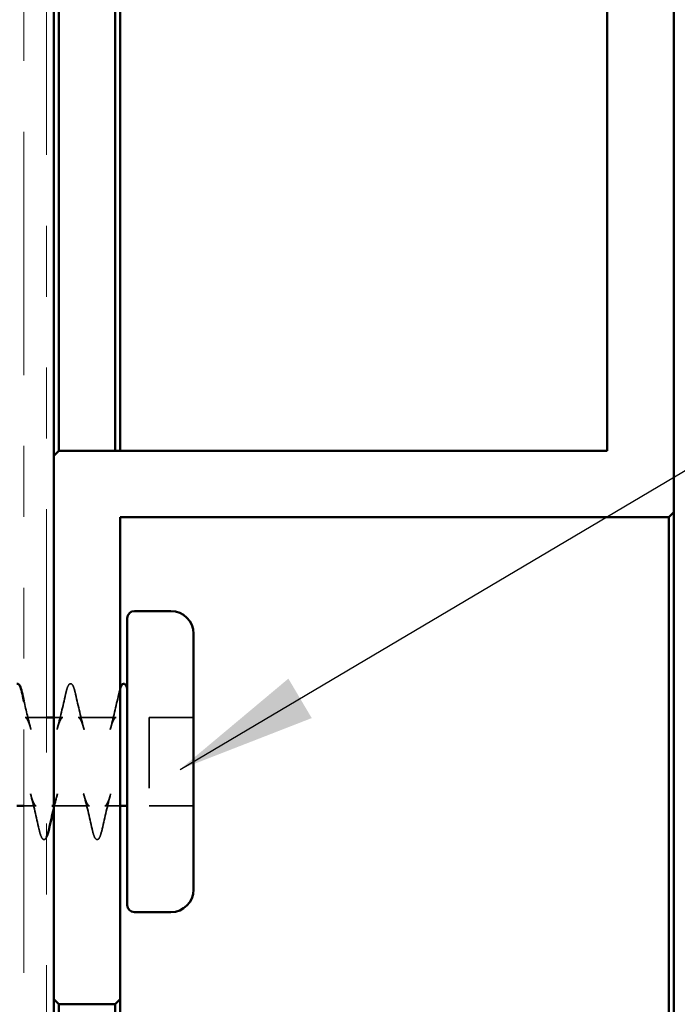
# Model space of a CAD drawing. Units: inches. Extents: x 0.6 to 33.4, y 0.5 to 21.4.
# Drawn here: x 8.3 to 9.2, y 9.6 to 11 of the extents above; entities that cross this region are included whole.
import ezdxf

# ---------------------------------------------------------------- set-up
doc = ezdxf.new("R2010")
doc.units = ezdxf.units.IN
doc.header["$LTSCALE"] = 2
doc.header["$MEASUREMENT"] = 0
doc.linetypes.add('DASHED', pattern=[0.2067, 0.1654, -0.0413])
doc.linetypes.add('DOUBLE_DASH_CHAIN', pattern=[1.2403, 0.6614, -0.0827, 0.1654, -0.0827, 0.1654, -0.0827])
for name, color, linetype, lineweight in [('Hidden (ANSI)', 7, 'DASHED', 35), ('Symbol (ANSI)', 7, 'Continuous', 25), ('Visible (ANSI)', 7, 'Continuous', 50)]:
    doc.layers.add(name, color=color, linetype=linetype, lineweight=lineweight)
doc.styles.add('Note Text (ANSI)', font='tahoma.ttf')
doc.dimstyles.new('Default (ANSI)$7', dxfattribs={"dimscale": 2, "dimtxt": 0.12, "dimasz": 0.098425, "dimexe": 0.125, "dimexo": 0.0625, "dimgap": 0.031496, "dimtad": 0, "dimtih": 1, "dimtoh": 1, "dimrnd": 1e-08, "dimzin": 4, "dimdsep": 46, "dimtxsty": 'Note Text (ANSI)', "dimcen": 0.09, "dimdle": 0.393701, "dimclrd": 256, "dimclre": 256, "dimclrt": 256, "dimadec": 0, "dimazin": 1, "dimtfac": 1, "dimtofl": 0, "dimtmove": 0, "dimatfit": 3, "dimfxl": 1, "dimtolj": 1, "dimtzin": 4, "dimlwd": -1, "dimlwe": -1, "dimarcsym": 0})

msp = doc.modelspace()

# ---------------------------------------------------------------- linework, layer by layer
at = {"layer": 'Hidden (ANSI)', "ltscale": 0.028858}
msp.add_line((8.32042, 10.03537), (8.29001, 10.03537), dxfattribs=at)
at = {"layer": 'Hidden (ANSI)', "ltscale": 0.012192}
msp.add_line((8.34333, 10.03537), (8.33042, 10.03537), dxfattribs=at)
at = {"layer": 'Hidden (ANSI)', "ltscale": 0.050674}
msp.add_line((8.41833, 10.03537), (8.36501, 10.03537), dxfattribs=at)
at = {"layer": 'Hidden (ANSI)', "ltscale": 0.118944}
msp.add_line((8.46527, 10.03537), (8.46527, 9.91037), dxfattribs=at)
at = {"layer": 'Hidden (ANSI)', "ltscale": 0.059422}
for p, q in [((8.52777, 10.03537), (8.46527, 10.03537)), ((8.52777, 9.91037), (8.46527, 9.91037))]:
    msp.add_line(p, q, dxfattribs=at)
at = {"layer": 'Hidden (ANSI)', "ltscale": 0.016478}
msp.add_line((8.30583, 9.91037), (8.28842, 9.91037), dxfattribs=at)
at = {"layer": 'Hidden (ANSI)', "ltscale": 0.047905}
msp.add_line((8.38083, 9.91037), (8.33042, 9.91037), dxfattribs=at)
at = {"layer": 'Hidden (ANSI)', "ltscale": 0.020525}
msp.add_line((8.42417, 9.91037), (8.40251, 9.91037), dxfattribs=at)
at = {"layer": 'Hidden (ANSI)', "ltscale": 0.108198}
for points in [[(8.34704, 10.06789), (8.34836, 10.07385), (8.34967, 10.07811), (8.35184, 10.08174), (8.35264, 10.08263), (8.35578, 10.08318), (8.35717, 10.08114), (8.35938, 10.07563), (8.36034, 10.0722), (8.3613, 10.06789)], [(8.3988, 9.87784), (8.39748, 9.87188), (8.39617, 9.86762), (8.394, 9.86399), (8.3932, 9.8631), (8.39006, 9.86255), (8.38867, 9.86459), (8.38646, 9.8701), (8.3855, 9.87353), (8.38454, 9.87784)]]:
    msp.add_open_spline(points, degree=3, knots=[0, 0, 0, 0, 0.09216924, 0.09216924, 0.13855074, 0.13855074, 0.2212452, 0.2212452, 0.28789082, 0.28789082, 0.28789082, 0.28789082], dxfattribs=at)
at = {"layer": 'Hidden (ANSI)', "ltscale": 0.018433}
msp.add_open_spline([(8.42204, 10.06789), (8.42275, 10.07108), (8.42345, 10.07377), (8.42417, 10.07596)], degree=3, dxfattribs=at)
at = {"layer": 'Hidden (ANSI)', "ltscale": 0.049521}
for points in [[(8.3351, 10.01817), (8.33941, 10.03417), (8.34331, 10.05106), (8.34704, 10.06789)], [(8.3613, 10.06789), (8.36504, 10.05106), (8.36893, 10.03417), (8.37324, 10.01817)], [(8.4101, 10.01817), (8.41441, 10.03417), (8.41831, 10.05106), (8.42204, 10.06789)], [(8.30954, 9.87784), (8.30581, 9.89467), (8.30191, 9.91156), (8.2976, 9.92756)], [(8.38454, 9.87784), (8.38081, 9.89467), (8.37691, 9.91156), (8.3726, 9.92756)], [(8.41074, 9.92756), (8.40643, 9.91156), (8.40254, 9.89467), (8.3988, 9.87784)]]:
    msp.add_open_spline(points, degree=3, dxfattribs=at)
at = {"layer": 'Hidden (ANSI)', "ltscale": 0.040214}
msp.add_open_spline([(8.28842, 10.05842), (8.29151, 10.04475), (8.29474, 10.03117), (8.29824, 10.01817)], degree=3, dxfattribs=at)
at = {"layer": 'Hidden (ANSI)', "ltscale": 0.046981}
for points, knots in [([(8.29001, 10.03537), (8.29018, 10.03537), (8.29036, 10.03533), (8.29075, 10.03517), (8.29098, 10.03504), (8.29147, 10.03463), (8.29173, 10.03437), (8.29228, 10.0337), (8.29256, 10.0333), (8.29313, 10.03238), (8.29342, 10.03185), (8.29401, 10.03067), (8.29431, 10.03002), (8.29491, 10.0286), (8.29521, 10.02782), (8.29582, 10.02617), (8.29612, 10.02529), (8.29673, 10.02342), (8.29703, 10.02244), (8.29764, 10.02038), (8.29794, 10.0193), (8.29824, 10.01817)], [12.80878789, 12.80878789, 12.80878789, 12.80878789, 12.82135195, 12.82135195, 12.833916, 12.833916, 12.84648006, 12.84648006, 12.85904411, 12.85904411, 12.87160816, 12.87160816, 12.88417222, 12.88417222, 12.89673627, 12.89673627, 12.90930033, 12.90930033, 12.92186438, 12.92186438, 12.93442844, 12.93442844, 12.93442844, 12.93442844]), ([(8.34333, 10.03537), (8.34316, 10.03537), (8.34298, 10.03533), (8.34259, 10.03517), (8.34236, 10.03503), (8.34187, 10.03464), (8.34161, 10.03437), (8.34107, 10.03371), (8.34079, 10.03331), (8.34021, 10.03238), (8.33992, 10.03186), (8.33933, 10.03067), (8.33903, 10.03002), (8.33843, 10.02859), (8.33813, 10.02782), (8.33752, 10.02617), (8.33722, 10.02529), (8.33662, 10.02343), (8.33631, 10.02245), (8.33571, 10.02039), (8.3354, 10.0193), (8.3351, 10.01817)], [2.049933, 2.049933, 2.049933, 2.049933, 2.06249813, 2.06249813, 2.07506327, 2.07506327, 2.08762841, 2.08762841, 2.10019354, 2.10019354, 2.11275868, 2.11275868, 2.12532381, 2.12532381, 2.13788895, 2.13788895, 2.15045409, 2.15045409, 2.16301922, 2.16301922, 2.17558436, 2.17558436, 2.17558436, 2.17558436]), ([(8.36501, 10.03537), (8.36518, 10.03537), (8.36535, 10.03533), (8.36575, 10.03517), (8.36598, 10.03504), (8.36647, 10.03464), (8.36673, 10.03437), (8.36728, 10.0337), (8.36756, 10.0333), (8.36813, 10.03238), (8.36842, 10.03185), (8.36901, 10.03068), (8.36931, 10.03003), (8.36991, 10.02861), (8.37021, 10.02784), (8.37081, 10.02618), (8.37112, 10.0253), (8.37173, 10.02343), (8.37203, 10.02244), (8.37264, 10.02037), (8.37294, 10.0193), (8.37324, 10.01817)], [13.83343525, 13.83343525, 13.83343525, 13.83343525, 13.84599782, 13.84599782, 13.85856039, 13.85856039, 13.87112296, 13.87112296, 13.88368553, 13.88368553, 13.89624811, 13.89624811, 13.90881068, 13.90881068, 13.92137325, 13.92137325, 13.93393582, 13.93393582, 13.94649839, 13.94649839, 13.95906096, 13.95906096, 13.95906096, 13.95906096]), ([(8.41833, 10.03537), (8.41816, 10.03537), (8.41798, 10.03533), (8.41759, 10.03517), (8.41736, 10.03504), (8.41688, 10.03464), (8.41662, 10.03438), (8.41607, 10.03371), (8.41579, 10.03332), (8.41521, 10.03239), (8.41492, 10.03186), (8.41433, 10.03067), (8.41403, 10.03002), (8.41343, 10.02859), (8.41313, 10.02782), (8.41253, 10.02618), (8.41223, 10.02531), (8.41162, 10.02345), (8.41132, 10.02246), (8.41071, 10.02039), (8.4104, 10.01931), (8.4101, 10.01817)], [1.02524161, 1.02524161, 1.02524161, 1.02524161, 1.037807, 1.037807, 1.05037239, 1.05037239, 1.06293777, 1.06293777, 1.07550316, 1.07550316, 1.08806855, 1.08806855, 1.10063394, 1.10063394, 1.11319932, 1.11319932, 1.12576471, 1.12576471, 1.1383301, 1.1383301, 1.15089548, 1.15089548, 1.15089548, 1.15089548]), ([(8.30583, 9.91037), (8.30566, 9.91037), (8.30548, 9.9104), (8.30509, 9.91056), (8.30486, 9.9107), (8.30437, 9.9111), (8.30411, 9.91136), (8.30357, 9.91202), (8.30329, 9.91242), (8.30271, 9.91335), (8.30242, 9.91387), (8.30183, 9.91506), (8.30153, 9.91571), (8.30093, 9.91714), (8.30063, 9.91791), (8.30002, 9.91956), (8.29972, 9.92044), (8.29911, 9.92231), (8.29881, 9.92328), (8.29821, 9.92534), (8.2979, 9.92643), (8.2976, 9.92756)], [2.56227549, 2.56227549, 2.56227549, 2.56227549, 2.57484029, 2.57484029, 2.58740508, 2.58740508, 2.59996987, 2.59996987, 2.61253467, 2.61253467, 2.62509946, 2.62509946, 2.63766425, 2.63766425, 2.65022905, 2.65022905, 2.66279384, 2.66279384, 2.67535863, 2.67535863, 2.68792343, 2.68792343, 2.68792343, 2.68792343]), ([(8.32751, 9.91037), (8.32768, 9.91037), (8.32786, 9.9104), (8.32825, 9.91056), (8.32848, 9.91069), (8.32897, 9.91109), (8.32923, 9.91136), (8.32978, 9.91203), (8.33006, 9.91243), (8.33063, 9.91335), (8.33092, 9.91388), (8.33151, 9.91505), (8.33181, 9.91571), (8.33241, 9.91713), (8.33271, 9.9179), (8.33332, 9.91956), (8.33362, 9.92044), (8.33423, 9.92231), (8.33453, 9.92329), (8.33514, 9.92536), (8.33544, 9.92643), (8.33574, 9.92756)], [13.32111602, 13.32111602, 13.32111602, 13.32111602, 13.33367939, 13.33367939, 13.34624277, 13.34624277, 13.35880615, 13.35880615, 13.37136952, 13.37136952, 13.3839329, 13.3839329, 13.39649628, 13.39649628, 13.40905965, 13.40905965, 13.42162303, 13.42162303, 13.43418641, 13.43418641, 13.44674978, 13.44674978, 13.44674978, 13.44674978]), ([(8.38083, 9.91037), (8.38066, 9.91037), (8.38048, 9.9104), (8.38009, 9.91056), (8.37986, 9.9107), (8.37937, 9.91109), (8.37911, 9.91136), (8.37857, 9.91202), (8.37829, 9.91242), (8.37771, 9.91334), (8.37742, 9.91387), (8.37683, 9.91506), (8.37653, 9.91571), (8.37593, 9.91714), (8.37563, 9.91791), (8.37502, 9.91956), (8.37472, 9.92043), (8.37412, 9.92229), (8.37382, 9.92327), (8.37321, 9.92534), (8.3729, 9.92642), (8.3726, 9.92756)], [1.53758775, 1.53758775, 1.53758775, 1.53758775, 1.55015308, 1.55015308, 1.56271842, 1.56271842, 1.57528375, 1.57528375, 1.58784909, 1.58784909, 1.60041442, 1.60041442, 1.61297975, 1.61297975, 1.62554509, 1.62554509, 1.63811042, 1.63811042, 1.65067576, 1.65067576, 1.66324109, 1.66324109, 1.66324109, 1.66324109]), ([(8.40251, 9.91037), (8.40268, 9.91037), (8.40285, 9.9104), (8.40325, 9.91056), (8.40347, 9.91069), (8.40396, 9.91109), (8.40423, 9.91136), (8.40477, 9.91202), (8.40506, 9.91242), (8.40563, 9.91335), (8.40592, 9.91388), (8.40651, 9.91505), (8.40681, 9.9157), (8.40741, 9.91712), (8.40771, 9.91789), (8.40831, 9.91954), (8.40862, 9.92042), (8.40922, 9.92229), (8.40953, 9.92328), (8.41014, 9.92535), (8.41044, 9.92643), (8.41074, 9.92756)], [14.34574397, 14.34574397, 14.34574397, 14.34574397, 14.3583062, 14.3583062, 14.37086843, 14.37086843, 14.38343066, 14.38343066, 14.39599289, 14.39599289, 14.40855512, 14.40855512, 14.42111735, 14.42111735, 14.43367958, 14.43367958, 14.44624181, 14.44624181, 14.45880404, 14.45880404, 14.47136627, 14.47136627, 14.47136627, 14.47136627])]:
    msp.add_open_spline(points, degree=3, knots=knots, dxfattribs=at)
at = {"layer": 'Hidden (ANSI)', "ltscale": 0.021089}
msp.add_open_spline([(8.33574, 9.92756), (8.3339, 9.92072), (8.33213, 9.91372), (8.33042, 9.90663)], degree=3, dxfattribs=at)
at = {"layer": 'Hidden (ANSI)', "ltscale": 0.079128}
msp.add_open_spline([(8.32042, 9.86653), (8.32019, 9.86604), (8.31996, 9.8656), (8.319, 9.86399), (8.3182, 9.8631), (8.31506, 9.86255), (8.31367, 9.86459), (8.31146, 9.8701), (8.3105, 9.87353), (8.30954, 9.87784)], degree=3, knots=[0.07718433, 0.07718433, 0.07718433, 0.07718433, 0.09216924, 0.09216924, 0.13855074, 0.13855074, 0.2212452, 0.2212452, 0.28789082, 0.28789082, 0.28789082, 0.28789082], dxfattribs=at)
at = {"layer": 'Visible (ANSI)', "color": 30, "linetype": 'DOUBLE_DASH_CHAIN', "lineweight": 18, "ltscale": 0.259728, "true_color": 0xff8000}
for p, q in [((8.28842, 19.29766), (8.28842, 5.76773)), ((8.32042, 5.76773), (8.32042, 19.29766))]:
    msp.add_line(p, q, dxfattribs=at)
at = {"layer": 'Visible (ANSI)', "color": 96, "true_color": 0x008000}
for p, q in [((9.20542, 15.31079), (9.20542, 10.32494)), ((8.33042, 15.23119), (8.33042, 10.40454)), ((8.33749, 15.22412), (8.33749, 10.41162)), ((8.4171, 15.22412), (8.4171, 10.41162)), ((8.42417, 15.22412), (8.42417, 10.41162)), ((9.11167, 10.41162), (9.11167, 15.22412)), ((8.33042, 10.40454), (8.33749, 10.41162)), ((8.33749, 10.41162), (9.11167, 10.41162)), ((8.33042, 9.63744), (8.33042, 10.40454)), ((8.42417, 10.31787), (8.42417, 9.63744)), ((9.19835, 10.31787), (8.42417, 10.31787)), ((9.20542, 10.32494), (9.19835, 10.31787)), ((9.19835, 10.31787), (9.19835, 5.76773)), ((9.20542, 10.32494), (9.20542, 5.76773)), ((8.33749, 9.63037), (8.33042, 9.63744)), ((8.33042, 9.63744), (8.33042, 5.76773)), ((8.42417, 9.63744), (8.4171, 9.63037)), ((8.42417, 9.63744), (8.42417, 5.76773)), ((8.4171, 9.63037), (8.33749, 9.63037)), ((8.33749, 9.63037), (8.33749, 5.76773)), ((8.4171, 9.63037), (8.4171, 5.76773))]:
    msp.add_line(p, q, dxfattribs=at)
at = {"layer": 'Visible (ANSI)'}
for p, q in [((8.43417, 9.77037), (8.43417, 10.17537)), ((8.49577, 10.18537), (8.44417, 10.18537)), ((8.52777, 10.15337), (8.52777, 9.79237)), ((8.33042, 10.03537), (8.32042, 10.03537)), ((8.28842, 9.91037), (8.27842, 9.91037)), ((8.33042, 9.91037), (8.32751, 9.91037)), ((8.43417, 9.91037), (8.42417, 9.91037)), ((8.49577, 9.76037), (8.44417, 9.76037))]:
    msp.add_line(p, q, dxfattribs=at)
for centre, radius, start, end in [((8.44417, 10.17537), 0.01, 90, 180), ((8.49577, 10.15337), 0.032, 0, 90), ((8.49577, 9.79237), 0.032, 270, 0), ((8.44417, 9.77037), 0.01, 180, 270)]:
    msp.add_arc(centre, radius, start, end, dxfattribs=at)
for points, knots in [([(8.27842, 10.08274), (8.27853, 10.08278), (8.27865, 10.08281), (8.28078, 10.08318), (8.28217, 10.08114), (8.28438, 10.07563), (8.28534, 10.0722), (8.2863, 10.06789)], [0.13360357, 0.13360357, 0.13360357, 0.13360357, 0.13855074, 0.13855074, 0.2212452, 0.2212452, 0.28789082, 0.28789082, 0.28789082, 0.28789082]), ([(8.42417, 10.07596), (8.4248, 10.07787), (8.42544, 10.0794), (8.42684, 10.08174), (8.42764, 10.08263), (8.43078, 10.08318), (8.43217, 10.08114), (8.43366, 10.07744), (8.43391, 10.07673), (8.43417, 10.07595)], [0.0492278, 0.0492278, 0.0492278, 0.0492278, 0.09216924, 0.09216924, 0.13855074, 0.13855074, 0.2212452, 0.2212452, 0.2388562, 0.2388562, 0.2388562, 0.2388562])]:
    msp.add_open_spline(points, degree=3, knots=knots, dxfattribs=at)
for points in [[(8.2863, 10.06789), (8.287, 10.06473), (8.28771, 10.06157), (8.28842, 10.05842)], [(8.33042, 9.90663), (8.32813, 9.89713), (8.32594, 9.88748), (8.3238, 9.87784)], [(8.3238, 9.87784), (8.32269, 9.87285), (8.3216, 9.86905), (8.32042, 9.86653)]]:
    msp.add_open_spline(points, degree=3, dxfattribs=at)

# ---------------------------------------------------------------- leaders
at = {"layer": 'Symbol (ANSI)', "annotation_type": 0, "has_hookline": 1, "hookline_direction": 0, "text_width": 3.05053}
msp.add_leader([(8.50863, 9.96192), (10.98648, 11.42888), (11.18333, 11.42888)], dimstyle='Default (ANSI)$7', override={"dimtad": 0}, dxfattribs=at)

doc.saveas('drawing.dxf')
